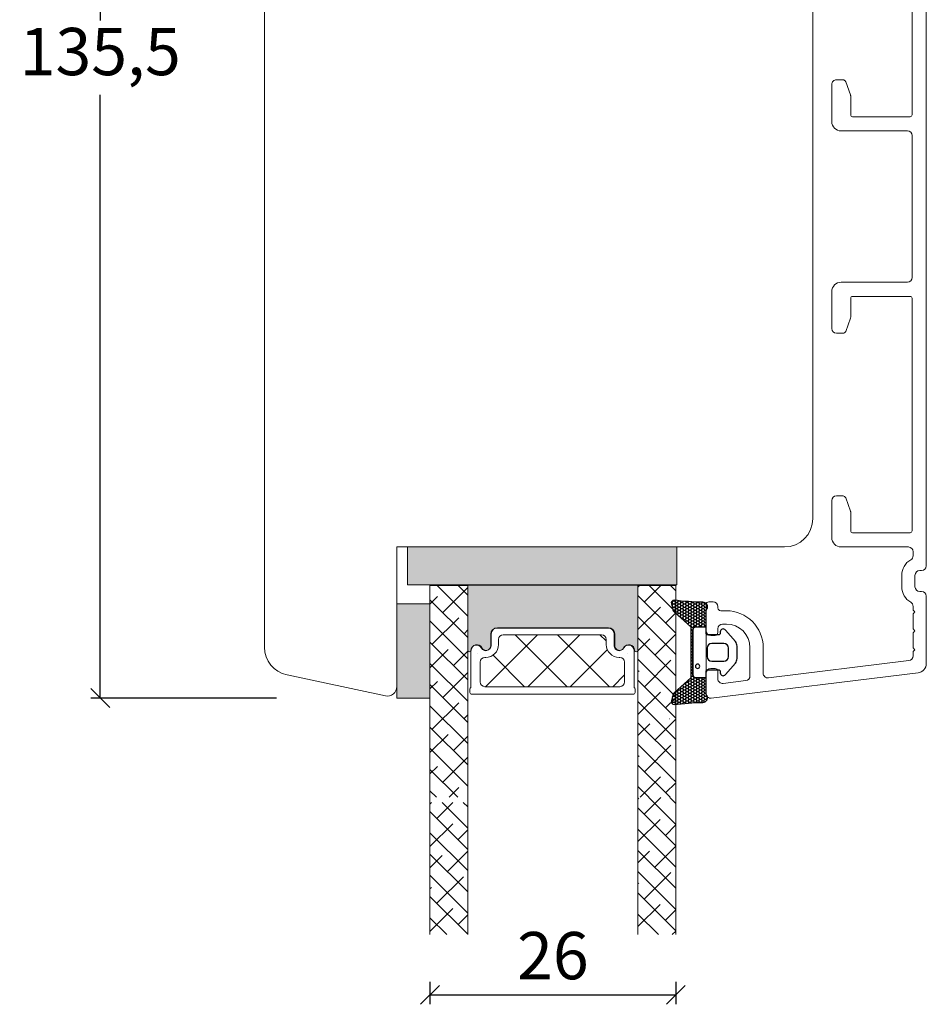
# Model space of a CAD drawing. Units: millimetres. Extents: x 2156 to 5310, y 861 to 2235.
# Drawn here: x 5155 to 5251, y 1990 to 2094 of the extents above; entities that cross this region are included whole.
import ezdxf

# ---------------------------------------------------------------- set-up
doc = ezdxf.new("R2010")
doc.units = ezdxf.units.MM
for name, color, linetype in [('1', 7, 'Continuous'), ('GLAS', 3, 'Continuous'), ('KON', 7, 'Continuous')]:
    doc.layers.add(name, color=color, linetype=linetype)
doc.styles.get("Standard").update_dxf_attribs({"font": 'txt.shx', "height": 5})
doc.dimstyles.new('ISO-25', dxfattribs={"dimtxt": 2, "dimasz": 2, "dimexe": 1, "dimexo": 5, "dimgap": 1, "dimtad": 1, "dimtih": 1, "dimtoh": 1, "dimdec": 1, "dimtxsty": 'Standard', "dimblk": 'OBLIQUE', "dimcen": 5, "dimclrd": 1, "dimclre": 1, "dimadec": 0, "dimazin": 0, "dimtfac": 1, "dimtdec": 1, "dimtmove": 1, "dimatfit": 3, "dimldrblk": 'OBLIQUE', "dimfxl": 1.25, "dimarcsym": 0})

# ---------------------------------------------------------------- blocks, each defined once
blk = doc.blocks.new('_Oblique')
at = {"color": 0, "lineweight": -2}
blk.add_line((-0.5, -0.5), (0.5, 0.5), dxfattribs=at)
blk = doc.blocks.new('*D1166')
at = {"color": 1, "lineweight": -2, "transparency": 16777216}
for p, q in [((5184.671145642375, 2157.882282708701), (5162.589774986066, 2157.882282708701)), ((5163.589774986066, 2157.882282708701), (5163.589774986066, 2094.072880803801)), ((5163.589774986067, 2022.430145565567), (5163.589774986066, 2086.239547470468)), ((5182.221038159034, 2022.430145565567), (5162.589774986067, 2022.430145565567))]:
    blk.add_line(p, q, dxfattribs=at)
at = {"layer": 'Defpoints', "color": 0, "lineweight": 9, "transparency": 16777216}
for p in [(5189.671145642375, 2157.882282708701), (5163.589774986067, 2022.430145565567), (5187.221038159034, 2022.430145565567)]:
    blk.add_point(p, dxfattribs=at)
at = {"color": 1, "lineweight": -2, "transparency": 16777216, "xscale": 2, "yscale": 2, "zscale": 2}
for p, rotation in [((5163.589774986066, 2157.882282708701), 90), ((5163.589774986067, 2022.430145565567), 270)]:
    blk.add_blockref('_Oblique', p, dxfattribs=dict(at, rotation=rotation))
at = {"color": 0, "lineweight": 9, "transparency": 16777216, "insert": (5163.589774986066, 2090.156214137132), "char_height": 5, "attachment_point": 5}
blk.add_mtext('135,5', dxfattribs=at)
blk = doc.blocks.new('A$C0481216A')
at = {"layer": 'KON'}
h = blk.add_hatch(dxfattribs=at)
h.set_pattern_fill('HONEY', color=256, scale=1.5)
h.set_pattern_definition([(0, (19.0515400816912, 35.52622514423547), (0.28125, 0.1623797632095823), [0.1875, -0.375]), (120, (19.0515400816912, 35.52622514423547), (-0.2812499999999999, 0.1623797632095823), [0.1874999999999996, -0.3749999999999992]), (59.99999999999999, (19.0515400816912, 35.52622514423547), (6.245004513516506e-17, 0.3247595264191645), [-0.375, 0.1875])])
edge = h.paths.add_edge_path()
edge.add_arc((26.92881007095184, 23.72266341982413), 23.72267002431228, 90.34867228018949, 97.72818145361235)
edge.add_arc((23.73873738894872, 47.52986464340574), 0.3000000000000274, 160.0511175823172, 269.9999999999946, ccw=False)
edge.add_line((23.45673817287388, 47.63221913589859), (23.60873292494307, 48.22829080527799))
edge.add_arc((24.09322950725254, 48.10474704084527), 0.4999999999999998, 131.907836476685, 165.694766173288, ccw=False)
edge.add_line((23.75926233203245, 48.47685713997635), (25.52487625141384, 50.06148785696905))
edge.add_line((25.52487625141384, 50.06148785696905), (25.52487625141566, 55.42818166469897))
edge.add_line((25.52487625141566, 55.42818166469897), (23.75926233203245, 57.01281238169304))
edge.add_arc((24.09322950725254, 57.38492248082457), 0.4999999999999993, 194.3052338267122, 228.0921635233169, ccw=False)
edge.add_line((23.60873292494307, 57.26137871639185), (23.45673817287388, 57.85745038577124))
edge.add_arc((23.73873738894872, 57.95980487826409), 0.3000000000000292, 90, 199.9488824176823, ccw=False)
edge.add_arc((27.17218644422337, 85.21422452768456), 27.17221579209579, 262.7407674570663, 269.1823788091312)
edge.add_arc((26.78444714462148, 57.54477533764793), 0.500000000040778, -36.81864622829869, 90.00000000002183, ccw=False)
edge.add_arc((27.4248762514153, 57.06534801339876), 0.3000000000000969, 143.1813537690581, 179.9999999999525)
edge.add_line((27.12487625141512, 57.06534801339876), (27.12487625141512, 55.42199448450219))
edge.add_line((27.12487625141512, 55.42199448450219), (26.026036339028, 55.42624368484303))
edge.add_arc((26.02487625141566, 55.12624592785687), 0.2999999999999978, 89.77843903413905, 179.9999999999844)
edge.add_line((25.72487625141548, 55.12624592785687), (25.72487625141366, 50.36342359381251))
edge.add_arc((26.02487625141384, 50.36342359381251), 0.2999999999999954, 179.999999999982, 270.221560965861)
edge.add_line((26.02603633902709, 50.06342583682635), (27.12487625141512, 50.06767503716719))
edge.add_line((27.12487625141512, 50.06767503716765), (27.12487625141512, 48.42432150827108))
edge.add_arc((27.4248762514153, 48.42432150827108), 0.300000000000086, 180.0000000000472, 216.8186462309443)
edge.add_arc((26.78444714462239, 47.9448941840219), 0.5000000000406971, -90.00000000001688, 36.81864622831671, ccw=False)
at = {"lineweight": 9}
for p, q in [((27.12487625141512, 57.29525371895124), (27.12487625141512, 52.79624748208062)), ((27.12487625141603, 54.79483476083487), (27.12487625141512, 50.69483476083451))]:
    blk.add_line(p, q, dxfattribs=at)
at = {"layer": 'KON'}
for points in [[(26.78444714462148, 47.44489418398098, 0.03221031558350679), (23.73873738894781, 47.22986464340556, -0.5202835986218676), (23.45673817287388, 47.63221913589859), (23.60873292494307, 48.22829080527799, -0.1485006732463797), (23.75926233203245, 48.47685713997635), (25.52487625141384, 50.06148785696905), (25.52487625141566, 55.42818166469897), (23.75926233203245, 57.01281238169349, -0.1485006732463869), (23.60873292494307, 57.26137871639185), (23.45673817287388, 57.85745038577124, -0.5202835986218949), (23.73873738894872, 58.25980487826428, 0.0281142355558606), (26.78444714462148, 58.04477533768841, -0.6177249872354368), (27.18471533638512, 57.24513325998987, 0.1620481530204214), (27.12487625141512, 57.06534801339876), (27.12487625141512, 55.42199448450219), (26.02603633902891, 55.42624368484303, 0.4153466252536199), (25.72487625141548, 55.12624592785687), (25.72487625141366, 50.36342359381251, 0.41534662525379), (26.02603633902709, 50.06342583682635), (27.12487625141512, 50.06767503716765), (27.12487625141512, 48.42432150827108, 0.1620481530204335), (27.18471533638512, 48.24453626167997, -0.6177249872355122)], [(28.63779557165981, 54.91532743323387, -0.7168358323665419), (29.17592022890494, 55.09780112342469), (30.24148778998369, 53.87823521157679, -0.1649337474761685), (30.40648870399673, 53.39163870440143), (30.40648870399673, 52.74483476083469), (30.40648870399673, 52.09803081726841, -0.1649337474761613), (30.24148778998369, 51.61143431009259), (29.17592022890494, 50.3918683982447, -0.7168358323665418), (28.63779557165981, 50.57434208843551), (28.63779557165981, 50.69483476083496, 0.4142135623732615), (28.4377955716609, 50.89483476083478), (27.32487625141584, 50.89483476083478, 0.4142135623729284), (27.12487625141512, 50.69483476083496), (27.12487625141512, 50.06767503716765), (26.02603633902709, 50.06342583682635, -0.4153466252537526), (25.72487625141366, 50.36342359381251), (25.72487625141548, 55.12624592785687, -0.4153466252535858), (26.02603633902891, 55.42624368484303), (27.12487625141512, 55.42199448450219), (27.12487625141603, 54.79483476083487, 0.4142135623729286), (27.32487625141584, 54.5948347608346), (28.4377955716609, 54.59483476083506, 0.4142135623732615), (28.63779557165981, 54.79483476083487)], [(29.00648870399709, 51.79483476083442), (27.73289535428921, 51.79483476083442, -0.4142135623731075), (27.23289535428921, 52.29483476083442), (27.23289535428921, 52.74483476083469), (27.23289535428921, 53.19483476083496, -0.4142135623731075), (27.73289535428921, 53.69483476083496), (29.00648870399709, 53.69483476083496, -0.4142135623731076), (29.50648870399709, 53.19483476083496), (29.50648870399709, 52.74483476083469), (29.50648870399709, 52.29483476083442, -0.4142135623731075)]]:
    blk.add_lwpolyline(points, format="xyb", close=True, dxfattribs=at)
blk.add_circle((26.23444020954503, 54.21818723147635), 0.2303495386127913, dxfattribs=at)
blk = doc.blocks.new('*D1173')
at = {"color": 1, "lineweight": -2, "transparency": 16777216}
for p, q in [((5198.467645009756, 1992.410797486396), (5198.467645009756, 1990.045797285514)), ((5224.467649192219, 1992.410797486396), (5224.467649192219, 1990.045797285514)), ((5198.467645009756, 1991.045797285514), (5224.467649192219, 1991.045797285514))]:
    blk.add_line(p, q, dxfattribs=at)
at = {"layer": 'Defpoints', "color": 0, "lineweight": 9, "transparency": 16777216}
for p in [(5198.467645009756, 1997.410797486396), (5224.467649192219, 1997.410797486396), (5224.467649192219, 1991.045797285514)]:
    blk.add_point(p, dxfattribs=at)
at = {"color": 1, "lineweight": -2, "transparency": 16777216, "xscale": 2, "yscale": 2, "zscale": 2, "rotation": 180}
blk.add_blockref('_Oblique', (5198.467645009756, 1991.045797285514), dxfattribs=at)
at = {"color": 1, "lineweight": -2, "transparency": 16777216, "xscale": 2, "yscale": 2, "zscale": 2}
blk.add_blockref('_Oblique', (5224.467649192219, 1991.045797285514), dxfattribs=at)
at = {"color": 0, "lineweight": 9, "transparency": 16777216, "insert": (5211.467647100988, 1994.545797285514), "char_height": 5, "attachment_point": 5}
blk.add_mtext('26', dxfattribs=at)

msp = doc.modelspace()

# ---------------------------------------------------------------- hatches: boundary and pattern name
at = {"lineweight": 0}
h = msp.add_hatch(color=256, dxfattribs=at)
h.set_gradient(color1=(73, 75, 75), color2=(63, 64, 64), one_color=1, tint=0.25, name='INVCURVED')
h.paths.add_polyline_path([(5224.590099536486, 2038.410797486397), (5196.090099536483, 2038.410797486397), (5196.090099536483, 2034.410797486397), (5224.590099536486, 2034.410797486396)])
h = msp.add_hatch(color=256, dxfattribs=at)
h.set_gradient(color1=(41, 41, 41), color2=(0, 0, 0), one_color=1, name='INVCURVED')
edge = h.paths.add_edge_path()
edge.add_arc((5219.510374955114, 2027.479515883632), 0.5956605145531235, 0.544485436424985, 152.4707103154614)
edge.add_arc((5218.521035469667, 2027.995176398186), 0.5199999999994442, 180.0000000000022, 332.47071031544436, ccw=False)
edge.add_line((5218.001035469668, 2027.995176398186), (5218.001035469667, 2029.225176398186))
edge.add_arc((5217.351035469665, 2029.225176398185), 0.6500000000010004, 1.001931779755281e-10, 89.99999999995988)
edge.add_line((5217.351035469666, 2029.875176398186), (5205.592190749611, 2029.875176398186))
edge.add_arc((5205.592190749611, 2029.225176398185), 0.6500000000005457, 89.99999999999999, 179.9999999999599)
edge.add_line((5204.942190749611, 2029.225176398186), (5204.94219074961, 2027.995176398186))
edge.add_arc((5204.42219074961, 2027.995176398186), 0.5199999999994431, 207.5292896845557, 359.9999999999977, ccw=False)
edge.add_arc((5203.432851264165, 2027.479515883633), 0.595660514553072, 27.52928968451875, 179.4555145635729)
edge.add_arc((5202.662204197771, 2027.485189846344), 0.1750134486747429, 179.9956054276967, 359.9955973506396, ccw=False)
edge.add_line((5202.487190749611, 2027.485203269833), (5202.48719074961, 2034.372997065672))
edge.add_line((5202.48719074961, 2034.372997065672), (5220.456035469667, 2034.372997065672))
edge.add_line((5220.456035469667, 2034.372997065672), (5220.456035469667, 2027.485203269833))
edge.add_arc((5220.281022021507, 2027.485189846344), 0.1750134486747444, -179.99559735056516, 0.004394572303283439, ccw=False)
h = msp.add_hatch(color=256, dxfattribs=at)
h.set_gradient(color1=(132, 132, 132), color2=(130, 130, 130), one_color=1, tint=0.5099999904632568)
h.paths.add_polyline_path([(5198.467645009755, 2032.410797486397), (5194.967645009755, 2032.410797486397), (5194.967645009754, 2022.410797486397), (5198.467645009755, 2022.410797486397)])

# ---------------------------------------------------------------- linework, layer by layer
for p, q in [((5224.590099536486, 2038.410797486397), (5196.090099536483, 2038.410797486397)), ((5196.090099536483, 2038.410797486397), (5196.090099536483, 2034.410797486397)), ((5224.590099536486, 2034.410797486396), (5224.590099536486, 2038.410797486397)), ((5196.090099536483, 2034.410797486397), (5224.590099536486, 2034.410797486396)), ((5202.487190749611, 2027.485203269833), (5202.48719074961, 2034.372997065672)), ((5202.48719074961, 2034.372997065672), (5220.456035469667, 2034.372997065672)), ((5220.456035469667, 2034.372997065672), (5220.456035469667, 2027.485203269833)), ((5198.467645009755, 2032.410797486397), (5194.967645009755, 2032.410797486397)), ((5194.967645009755, 2032.410797486397), (5194.967645009754, 2022.410797486397)), ((5198.467645009755, 2022.410797486397), (5198.467645009755, 2032.410797486397)), ((5217.298428369872, 2029.835895524363), (5205.539583649816, 2029.835895524363)), ((5217.351035469666, 2029.875176398186), (5205.592190749611, 2029.875176398186)), ((5204.889583649816, 2029.185895524363), (5204.889583649815, 2027.955895524363)), ((5204.942190749611, 2029.225176398186), (5204.94219074961, 2027.995176398186)), ((5217.948428369873, 2027.955895524363), (5217.948428369872, 2029.185895524364)), ((5218.001035469668, 2027.995176398186), (5218.001035469667, 2029.225176398186)), ((5202.784583649816, 2027.442840765864), (5202.784583649817, 2023.536957706575)), ((5220.053428369871, 2023.536957706576), (5220.053428369872, 2027.442840765868)), ((5202.684583649816, 2023.363752625817), (5202.684583649817, 2023.035895524363)), ((5220.153428369871, 2023.035895524363), (5220.153428369872, 2023.363752625817)), ((5194.967645009754, 2022.410797486397), (5198.467645009755, 2022.410797486397)), ((5202.884583649816, 2022.835895524363), (5219.953428369871, 2022.835895524363)), ((5223.756278029759, 2020.242051981712), (5223.79077259922, 2020.227571286371))]:
    msp.add_line(p, q, dxfattribs=at)
at = {"linetype": 'Continuous', "lineweight": 0}
for p, q in [((5199.211502541043, 2034.338918792572), (5202.467645009755, 2031.082776323861)), ((5199.820315118844, 2031.485042184504), (5202.467645009751, 2034.132372075411)), ((5201.456566571311, 2034.338918792573), (5202.467645009756, 2033.327840354129)), ((5220.467649192219, 2034.17186401574), (5220.587157398816, 2034.291372222337)), ((5221.148423406386, 2032.607574199639), (5222.879772556252, 2034.338923349505)), ((5221.662138286783, 2034.338923349505), (5224.467649192219, 2031.53341244407)), ((5223.907202317051, 2034.338923349505), (5224.467649192219, 2033.778476474337)), ((5198.467645009755, 2032.377436105683), (5199.259049111278, 2033.168840207205)), ((5198.467645009755, 2032.837712293594), (5202.467645009755, 2028.837712293594)), ((5220.46764919222, 2033.288348413803), (5224.46764919222, 2029.288348413803)), ((5220.467649192219, 2029.681735955206), (5222.832221429083, 2032.04630819207)), ((5198.467645009755, 2030.592648263327), (5202.467645009756, 2026.592648263326)), ((5198.697783103712, 2028.117446139104), (5201.504113141546, 2030.923776176938)), ((5220.46764919222, 2031.043284383536), (5224.46764919222, 2027.043284383536)), ((5223.393487436651, 2030.362510169371), (5224.467649192219, 2031.436671924939)), ((5202.065379149111, 2029.239978154236), (5202.467645009757, 2029.642244014881)), ((5204.328937722701, 2023.635895524364), (5209.828937722702, 2029.135895524365)), ((5212.969315125735, 2023.635895524363), (5207.469315125733, 2029.135895524364)), ((5208.819065783236, 2023.635895524363), (5214.319065783236, 2029.135895524364)), ((5217.459443186269, 2023.635895524364), (5211.959443186267, 2029.135895524365)), ((5217.118428369873, 2028.467038401294), (5216.449571246803, 2029.135895524364)), ((5220.467649192219, 2028.798220353267), (5224.467649192219, 2024.798220353268)), ((5220.467649192219, 2027.436671924938), (5221.709689413951, 2028.67871214667)), ((5222.270955421517, 2026.994914123969), (5224.467649192221, 2029.191607894672)), ((5198.467645009755, 2028.34758423306), (5202.467645009756, 2024.347584233059)), ((5198.467645009756, 2025.642244014881), (5200.381581126411, 2027.556180131535)), ((5200.942847133977, 2025.872382108834), (5202.467645009754, 2027.397179984612)), ((5213.30919384377, 2023.635895524364), (5217.22752864804, 2027.554230328634)), ((5208.479187065199, 2023.635895524365), (5205.13868432019, 2026.976398269373)), ((5220.467649192219, 2026.553156323001), (5224.467649192219, 2022.553156323002)), ((5221.148423406382, 2023.627318078567), (5223.954753444216, 2026.433648116401)), ((5198.467645009755, 2026.102520202792), (5202.467645009755, 2022.102520202792)), ((5220.467649192219, 2025.191607894671), (5220.587157398817, 2025.311116101268)), ((5199.820315118844, 2022.504786063434), (5202.467645009753, 2025.152115954344)), ((5217.799321904305, 2023.635895524364), (5219.053428369873, 2024.890001989934)), ((5220.467649192219, 2024.308092292734), (5224.467649192219, 2020.308092292734)), ((5198.467645009756, 2023.397179984614), (5199.259049111276, 2024.188584086134)), ((5198.467645009755, 2023.857456172525), (5202.467645009755, 2019.857456172525)), ((5220.467649192219, 2020.701479834137), (5222.832221429088, 2023.066052071006)), ((5223.393487436651, 2021.382254048302), (5224.467649192219, 2022.45641580387)), ((5198.467645009756, 2021.612392142258), (5202.467645009756, 2017.612392142258)), ((5198.69778310371, 2019.137190018033), (5201.504113141545, 2021.943520055867)), ((5220.46764919222, 2022.063028262466), (5224.467649192219, 2018.063028262467)), ((5202.065379149112, 2020.259722033168), (5202.467645009755, 2020.66198789381)), ((5222.270955421521, 2018.014658002902), (5224.467649192221, 2020.211351773603)), ((5198.467645009756, 2019.367328111991), (5202.467645009756, 2015.367328111991)), ((5220.467649192221, 2019.817964232198), (5224.467649192219, 2015.817964232198)), ((5220.467649192219, 2018.456415803869), (5221.709689413951, 2019.698456025601)), ((5198.467645009757, 2016.661987893812), (5200.381581126411, 2018.575924010467)), ((5200.94284713398, 2016.892125987769), (5202.467645009755, 2018.416923863544)), ((5198.467645009757, 2017.122264081721), (5202.467645009755, 2013.122264081722)), ((5220.46764919222, 2017.572900201932), (5224.467649192219, 2013.572900201932)), ((5221.148423406386, 2014.647061957501), (5223.95475344422, 2017.453391995335)), ((5199.820315118845, 2013.524529942366), (5202.467645009755, 2016.171859833276)), ((5220.467649192219, 2016.211351773602), (5220.58715739882, 2016.330859980202)), ((5198.467645009757, 2014.416923863545), (5199.25904911128, 2015.208327965068)), ((5198.467645009756, 2014.877200051455), (5201.407114324863, 2011.937730736347)), ((5220.46764919222, 2015.327836171665), (5223.857754627536, 2011.937730736348)), ((5220.6841562155, 2011.937730736348), (5222.832221429083, 2014.085795949931)), ((5200.478579943095, 2011.937730736348), (5201.504113141546, 2012.963263934799)), ((5220.467649192219, 2013.082772141396), (5221.61269059727, 2011.937730736347)), ((5223.393487436651, 2012.401997927232), (5224.467649192219, 2013.4761596828)), ((5198.467645009756, 2012.632136021188), (5199.162050294596, 2011.937730736347)), ((5220.467641292967, 2011.749672659997), (5220.558708451889, 2011.84073981892)), ((5221.119974459455, 2010.156941796219), (5222.879764656999, 2011.916731993763)), ((5221.605248292176, 2011.916731993763), (5224.467641292967, 2009.054338992973)), ((5223.850312322443, 2011.916731993763), (5224.467641292967, 2011.299403023239)), ((5198.467637110502, 2011.228444227425), (5198.629296581789, 2011.390103698712)), ((5199.190562589355, 2009.706305676011), (5200.879760474532, 2011.395503561188)), ((5199.746428734444, 2011.395503561189), (5202.467637110501, 2008.674295185131)), ((5201.991492764712, 2011.395503561188), (5202.467637110502, 2010.919359215399)), ((5220.467641292967, 2010.809274962706), (5224.467641292967, 2006.809274962706)), ((5198.467637110501, 2010.429231154864), (5202.467637110502, 2006.429231154864)), ((5198.467637110502, 2006.738316166891), (5200.874360612052, 2009.145039668442)), ((5220.467641292967, 2007.259544599463), (5222.803772482153, 2009.59567578865)), ((5223.365038489722, 2007.91187776595), (5224.467641292967, 2009.014480569196)), ((5198.467637110502, 2008.184167124597), (5202.467637110502, 2004.184167124597)), ((5201.435626619622, 2007.461241645743), (5202.4676371105, 2008.493252136621)), ((5220.467641292967, 2008.564210932438), (5224.467641292967, 2004.564210932437)), ((5222.242506474588, 2004.544281720549), (5224.467641292968, 2006.769416538929)), ((5198.467637110502, 2005.93910309433), (5202.467637110502, 2001.93910309433)), ((5198.467637110502, 2004.493252136623), (5199.751828596921, 2005.777443623042)), ((5200.31309460449, 2004.093645600343), (5202.467637110503, 2006.248188106356)), ((5220.467641292968, 2006.31914690217), (5224.467641292967, 2002.31914690217)), ((5220.467641292967, 2005.014480569195), (5221.681240467021, 2006.22807974325)), ((5198.467637110502, 2003.694039064062), (5202.467637110501, 1999.694039064063)), ((5199.190562589355, 2000.726049554941), (5201.996892627189, 2003.532379592776)), ((5220.467641292968, 2004.074082871904), (5224.467641292967, 2000.074082871904)), ((5221.119974459455, 2001.176685675149), (5223.926304497289, 2003.983015712984)), ((5198.467637110502, 2002.248188106356), (5198.629296581789, 2002.409847577643)), ((5220.467641292968, 2002.769416538928), (5220.558708451887, 2002.860483697848)), ((5198.467637110502, 2001.448975033794), (5202.467637110501, 1997.448975033795)), ((5220.467641292967, 2001.829018841636), (5224.467641292967, 1997.829018841636)), ((5220.467641292967, 1998.279288478394), (5222.803772482153, 2000.615419667581)), ((5198.467637110502, 1997.758060045821), (5200.874360612058, 2000.164783547378)), ((5201.435626619623, 1998.480985524676), (5202.467637110501, 1999.512996015554)), ((5220.467641292967, 1999.583954811368), (5222.640798617939, 1997.410797486396)), ((5223.365038489723, 1998.931621644882), (5224.467641292966, 2000.034224448125)), ((5198.467637110502, 1999.203911003528), (5200.260750627634, 1997.410797486396)), ((5224.089278361505, 1997.410797486396), (5224.467641292967, 1997.789160417858))]:
    msp.add_line(p, q, dxfattribs=at)
at = {"lineweight": 9}
msp.add_lwpolyline([(5180.963655045623, 2123.4107974864), (5180.967645009754, 2027.815941449363, 0.3541185725307527), (5183.343909937301, 2024.88149864716), (5193.759733318937, 2022.667547042198, 0.4769755326981761), (5194.967645009754, 2023.645694642932), (5194.967645009754, 2038.410797486397), (5235.967645009754, 2038.410797486397, 0.414213562373095), (5238.967645009754, 2041.410797486397), (5238.963655045623, 2107.410797486402, 0.414213562373095)], format="xyb", dxfattribs=at)
at = {"lineweight": 0}
for centre, radius, start, end in [((5205.539583649816, 2029.185895524363), 0.6500000000005457, 90, 179.9999999999609), ((5205.592190749611, 2029.225176398185), 0.6500000000005457, 90, 179.9999999999609), ((5217.298428369872, 2029.185895524363), 0.650000000000091, 6.513775987637282e-11, 90.00000000005213), ((5217.351035469665, 2029.225176398185), 0.6500000000010004, 1.042204158021965e-10, 89.99999999994789), ((5202.662204197771, 2027.485189846344), 0.1750134486747804, 179.9956054276908, 359.9955973506346), ((5202.609597098941, 2027.445908972503), 0.175013447709805, 358.995481206843, 359.99559735694), ((5203.38024416437, 2027.44023500981), 0.5956605145530437, 27.52928968451023, 179.455514563587), ((5203.432851264165, 2027.479515883633), 0.5956605145530437, 27.52928968451023, 179.455514563587), ((5204.369583649815, 2027.955895524363), 0.5199999999995271, 207.5292896845449, 0), ((5204.42219074961, 2027.995176398186), 0.5199999999995271, 207.5292896845449, 0), ((5218.468428369873, 2027.955895524363), 0.5199999999992541, 180, 332.4707103154667), ((5218.521035469667, 2027.995176398186), 0.5199999999993591, 180, 332.4707103154551), ((5219.457767855319, 2027.440235009812), 0.5956605145525703, 0.5444854362176704, 152.4707103156409), ((5219.510374955114, 2027.479515883632), 0.5956605145530446, 0.5444854364130929, 152.4707103154783), ((5220.228414920109, 2027.445908972502), 0.1750134470713431, 180.0044026428516, 181.0045187951117), ((5220.281022021507, 2027.485189846344), 0.1750134486747053, 180.0044026494305, 0.004394572309166052), ((5202.884583649817, 2023.363752625817), 0.2000000000008463, 119.9999999996935, 179.9999999999349), ((5219.95342836987, 2023.363752625817), 0.2000000000016371, 6.513775987637282e-11, 60.00000000017716), ((5202.884583649817, 2023.035895524363), 0.1999999999998181, 180, 269.9999999997394), ((5219.953428369871, 2023.035895524364), 0.2000000000002728, 270.0000000001042, 359.9999999998697)]:
    msp.add_arc(centre, radius, start, end, dxfattribs=at)
at = {"layer": '1', "color": 3, "linetype": 'Continuous', "lineweight": 13, "ltscale": 1.2}
for p, q in [((5249.463655045623, 2108.710797486401), (5249.463655045623, 2084.1107974864)), ((5250.963655045623, 2109.410797486403), (5250.963655045623, 2036.4107974864)), ((5241.463655045623, 2087.810797486401), (5242.153592784161, 2087.810797486401)), ((5240.963655045624, 2087.310797486401), (5240.963655045623, 2083.4107974864)), ((5242.435500570396, 2087.613403529399), (5242.945562831859, 2086.212018983515)), ((5242.963655045623, 2086.109412940518), (5242.963655045623, 2084.1107974864)), ((5243.163655045623, 2083.9107974864), (5249.263655045623, 2083.9107974864)), ((5248.963655045623, 2082.4107974864), (5241.963655045623, 2082.4107974864)), ((5249.463655045623, 2081.9107974864), (5249.463655045623, 2074.410797486402)), ((5249.463655045623, 2066.910797486403), (5249.463655045623, 2074.410797486402)), ((5248.963655045623, 2066.410797486403), (5241.963655045623, 2066.410797486403)), ((5240.963655045624, 2061.510797486404), (5240.963655045623, 2065.410797486403)), ((5243.163655045623, 2064.910797486403), (5249.263655045623, 2064.910797486403)), ((5242.963655045623, 2062.712182032286), (5242.963655045623, 2064.710797486403)), ((5249.463655045623, 2040.110797486403), (5249.463655045623, 2064.710797486403)), ((5242.435500570396, 2061.208191443405), (5242.945562831859, 2062.609575989288)), ((5241.463655045623, 2061.010797486404), (5242.153592784161, 2061.010797486404)), ((5240.963655045625, 2039.410797486407), (5240.963655045622, 2043.310797486403)), ((5241.463655045622, 2043.810797486403), (5242.153592784159, 2043.810797486403)), ((5242.945562831861, 2042.212018983508), (5242.435500570395, 2043.613403529401)), ((5242.963655045636, 2040.110797486402), (5242.963655045625, 2042.109412940512)), ((5243.163655045635, 2039.910797486403), (5249.263655045623, 2039.910797486403)), ((5249.063655045622, 2038.410797486401), (5241.963655045624, 2038.410797486404)), ((5249.563655045622, 2037.489258455483), (5249.563655045622, 2037.910797486401)), ((5250.463655045622, 2035.9107974864), (5250.263655045623, 2035.9107974864)), ((5248.363655045622, 2034.2107974864), (5248.363655045622, 2035.410797486401)), ((5249.763655045622, 2034.2107974864), (5249.763655045622, 2035.4107974864)), ((5250.463655045622, 2033.7107974864), (5250.263655045622, 2033.7107974864)), ((5228.413655045622, 2032.610797486402), (5227.963655045623, 2032.610797486402)), ((5250.963655045623, 2026.091255826815), (5250.963655045623, 2033.2107974864)), ((5227.663655045622, 2029.560797486402), (5227.663655045622, 2032.310797486402)), ((5228.913655045622, 2031.960797486402), (5228.913655045622, 2032.110797486402)), ((5229.813655045623, 2031.660797486402), (5229.213655045623, 2031.660797486402)), ((5249.563655045623, 2031.740618681341), (5249.563655045623, 2032.132336517318)), ((5249.563655045622, 2031.740618681342), (5249.763655045623, 2031.540618681341)), ((5249.763655045623, 2031.540618681341), (5249.563655045622, 2031.34061868134)), ((5249.563655045623, 2029.740618681342), (5249.563655045623, 2031.340618681341)), ((5228.913655045622, 2029.360797486402), (5228.913655045622, 2029.760797486402)), ((5229.813655045623, 2030.260797486402), (5229.413655045622, 2030.260797486402)), ((5249.563655045622, 2029.740618681343), (5249.763655045623, 2029.540618681342)), ((5249.763655045623, 2029.540618681342), (5249.563655045622, 2029.340618681341)), ((5228.613655045623, 2029.060797486402), (5228.163655045622, 2029.060797486402)), ((5249.563655045623, 2027.740618681342), (5249.563655045623, 2029.340618681342)), ((5232.313655045623, 2024.76947488934), (5232.313655045623, 2027.760797486402)), ((5233.713655045623, 2025.064157835507), (5233.713655045623, 2027.760797486402)), ((5249.563655045622, 2027.740618681342), (5249.763655045623, 2027.540618681342)), ((5249.763655045623, 2027.540618681342), (5249.563655045622, 2027.340618681342)), ((5227.663473672653, 2024.358408757483), (5227.663473672653, 2026.508408757483)), ((5234.274589717325, 2024.567884759686), (5249.124589717326, 2026.391235489094)), ((5249.563655045623, 2026.887508564915), (5249.563655045623, 2027.340618681342)), ((5228.613655045623, 2025.560797486402), (5228.163655045622, 2025.560797486402)), ((5227.663655045622, 2022.910797486402), (5227.663655045622, 2025.060797486402)), ((5228.913655045622, 2024.474791943173), (5228.913655045622, 2025.260797486402)), ((5229.474589717325, 2023.978518867352), (5231.874589717326, 2024.273201813519))]:
    msp.add_line(p, q, dxfattribs=at)
at = {"layer": '1', "color": 3, "linetype": 'Continuous', "lineweight": 5, "ltscale": 1.2}
msp.add_line((5228.224589717325, 2022.414524410581), (5250.085524389028, 2025.098709675173), dxfattribs=at)
at = {"layer": '1', "color": 3, "linetype": 'Continuous', "lineweight": 13, "ltscale": 1.2}
for centre, radius, start, end in [((5241.463655045624, 2087.310797486401), 0.5, 90, 180.0000000000521), ((5242.153592784161, 2087.510797486401), 0.3000000000003951, 20.00000000005936, 90), ((5242.663655045623, 2086.109412940518), 0.299999999999715, 0, 19.99999999994361), ((5243.163655045623, 2084.1107974864), 0.1999999999999886, 180, 270), ((5249.263655045623, 2084.1107974864), 0.2000000000000028, 270, 0), ((5241.963655045623, 2083.4107974864), 1, 180, 270), ((5248.963655045623, 2081.9107974864), 0.5, 0, 90), ((5241.963655045623, 2065.410797486403), 1, 90, 180), ((5248.963655045623, 2066.910797486403), 0.5, 270, 0), ((5243.163655045623, 2064.710797486403), 0.1999999999999886, 90, 180), ((5249.263655045623, 2064.710797486403), 0.2000000000000028, 0, 90), ((5242.663655045623, 2062.712182032286), 0.2999999999997129, 340.0000000000564, 0), ((5241.463655045624, 2061.510797486404), 0.5, 180.0000000000521, 270), ((5242.153592784161, 2061.310797486404), 0.3000000000003963, 270, 339.9999999999407), ((5241.463655045622, 2043.310797486403), 0.5, 90, 180), ((5242.153592784159, 2043.510797486403), 0.3000000000002956, 20.00000000002263, 90), ((5242.663655045624, 2042.10941294051), 0.3000000000001242, 1.302755197527456e-11, 19.99999999995585), ((5243.163655045635, 2040.110797486403), 0.1999999999997897, 180, 270), ((5249.263655045623, 2040.110797486403), 0.2000000000000028, 270, 0), ((5241.963655045625, 2039.410797486407), 1.000000000003411, 180.000000000026, 270), ((5249.063655045622, 2037.910797486401), 0.5, 0, 90), ((5250.263655045622, 2035.4107974864), 1.900000000000006, 119.9999999999973, 180), ((5249.063655045622, 2037.489258455483), 0.5, 299.9999999999973, 0), ((5250.263655045622, 2035.4107974864), 0.5, 90, 180), ((5250.463655045622, 2036.4107974864), 0.5000000000010658, 270, 0), ((5250.263655045622, 2034.2107974864), 1.9, 180, 240.0000000000027), ((5250.263655045622, 2034.2107974864), 0.5, 180, 270), ((5250.463655045622, 2033.2107974864), 0.5, 0, 90), ((5227.963655045623, 2032.310797486402), 0.2999999999999972, 90, 180), ((5228.413655045622, 2032.110797486402), 0.5, 0, 90), ((5249.063655045622, 2032.132336517318), 0.5000000000000041, 0, 60.00000000000272), ((5229.213655045623, 2031.960797486402), 0.3000000000000007, 180, 270), ((5229.813655045623, 2027.760797486402), 3.899999999999999, 0, 90), ((5228.163655045622, 2029.560797486402), 0.5, 180, 270), ((5229.413655045622, 2029.760797486402), 0.5, 90, 180), ((5229.813655045623, 2027.760797486402), 2.5, 0, 90), ((5228.613655045623, 2029.360797486402), 0.2999999999999972, 270, 0), ((5249.063655045623, 2026.887508564915), 0.5, 276.9999999999797, 0), ((5228.163655045622, 2025.060797486402), 0.5, 90, 180), ((5228.613655045623, 2025.260797486402), 0.3000000000000007, 0, 90), ((5249.963655045623, 2026.091255826815), 1, 276.9999999999797, 0), ((5229.413655045622, 2024.474791943173), 0.4999999999999987, 180, 276.9999999999797), ((5231.813655045623, 2024.76947488934), 0.5, 276.9999999999797, 0), ((5234.213655045623, 2025.064157835507), 0.4999999999999987, 180, 276.9999999999797), ((5228.163655045622, 2022.910797486402), 0.4999999999999987, 180, 276.9999999999797)]:
    msp.add_arc(centre, radius, start, end, dxfattribs=at)
at = {"layer": '1', "color": 0, "lineweight": 0}
for centre, start, end in [((5203.244244840942, 2027.16701041663), 359.6461222281963, 1.422608675699983e-08), ((5203.244244840942, 2027.16701041663), 359.6461222281963, 1.422608675699983e-08), ((5203.244244840942, 2027.16701041663), 359.6461222281963, 1.422608675699983e-08), ((5203.244244840942, 2027.16701041663), 359.6461222281963, 1.422608675699983e-08), ((5219.593767178746, 2027.16701041663), 179.9999999857739, 180.3538777718036), ((5219.593767178746, 2027.16701041663), 179.9999999857739, 180.3538777718036), ((5219.593767178746, 2027.16701041663), 179.9999999857739, 180.3538777718036), ((5219.593767178746, 2027.16701041663), 179.9999999857739, 180.3538777718036)]:
    msp.add_arc(centre, 0.2000000000091404, start, end, dxfattribs=at)
at = {"layer": 'GLAS', "color": 0, "lineweight": 0}
for p, q in [((5202.467645009755, 2034.338918792573), (5198.467645009755, 2034.338918792573)), ((5198.467645009755, 2034.338918792573), (5198.467645009756, 1997.410797486396)), ((5202.467645009755, 1997.410797486396), (5202.467645009755, 2034.338918792573)), ((5224.467649192219, 2034.338923349505), (5220.467649192219, 2034.338923349505)), ((5220.467649192219, 2034.338923349505), (5220.467649192221, 1997.410797486396)), ((5224.467649192219, 1997.410797486396), (5224.467649192219, 2034.338923349505)), ((5205.719583649815, 2028.085895524364), (5205.719583649816, 2028.635895524364)), ((5206.219583649816, 2029.135895524364), (5216.618428369872, 2029.135895524364)), ((5217.118428369872, 2028.635895524364), (5217.118428369872, 2028.085895524364)), ((5204.284583649816, 2026.735895524364), (5204.369583649816, 2026.735895524364)), ((5218.468428369872, 2026.735895524364), (5218.553428369872, 2026.735895524364)), ((5203.784583649816, 2024.135895524364), (5203.784583649816, 2026.235895524364)), ((5219.053428369872, 2026.235895524364), (5219.053428369872, 2024.135895524364)), ((5218.553428369872, 2023.635895524364), (5204.284583649816, 2023.635895524364))]:
    msp.add_line(p, q, dxfattribs=at)
for centre, radius, start, end in [((5205.539583649816, 2029.185895524363), 0.6500000000005457, 90, 179.9999999999479), ((5217.298428369872, 2029.185895524363), 0.6500000000005457, 5.211020790109826e-11, 90), ((5206.219583649816, 2028.635895524364), 0.5, 90, 180), ((5216.618428369872, 2028.635895524364), 0.5, 0, 90), ((5204.369583649815, 2028.085895524363), 1.349999999999682, 270, 1.302755197527456e-11), ((5218.468428369873, 2028.085895524363), 1.349999999999909, 179.999999999987, 269.9999999999479), ((5204.284583649816, 2026.235895524364), 0.5, 90, 180), ((5218.553428369872, 2026.235895524364), 0.5, 0, 90), ((5204.284583649816, 2024.135895524364), 0.5, 180, 270), ((5218.553428369872, 2024.135895524364), 0.5, 270, 0)]:
    msp.add_arc(centre, radius, start, end, dxfattribs=at)

# ---------------------------------------------------------------- block references
at = {"lineweight": 9, "xscale": -1, "rotation": 180}
msp.add_blockref('A$C0481216A', (5200.538597421238, 2080.01335195863), dxfattribs=at)

# ---------------------------------------------------------------- dimensions: what is measured, and where the dimension line sits
at = {"lineweight": 9}
dim = msp.add_linear_dim(base=(5163.589774986067, 2022.430145565567), p1=(5189.671145642374, 2157.8822827087), p2=(5187.221038159032, 2022.430145565567), angle=90, dimstyle='ISO-25', dxfattribs=at)
dim.commit()
dim.dimension.update_dxf_attribs({"geometry": '*D1166', "text_midpoint": (5163.589774986066, 2090.156214137132)})
dim = msp.add_linear_dim(base=(5224.467649192219, 1991.045797285514), p1=(5198.467645009756, 1997.410797486396), p2=(5224.467649192219, 1997.410797486396), angle=180, dimstyle='ISO-25', override={"dimfxl": 0.18, "dimarcsym": 2}, dxfattribs=at)
dim.commit()
dim.dimension.update_dxf_attribs({"geometry": '*D1173', "text_midpoint": (5211.467647100988, 1994.545797285514)})

doc.saveas('drawing.dxf')
